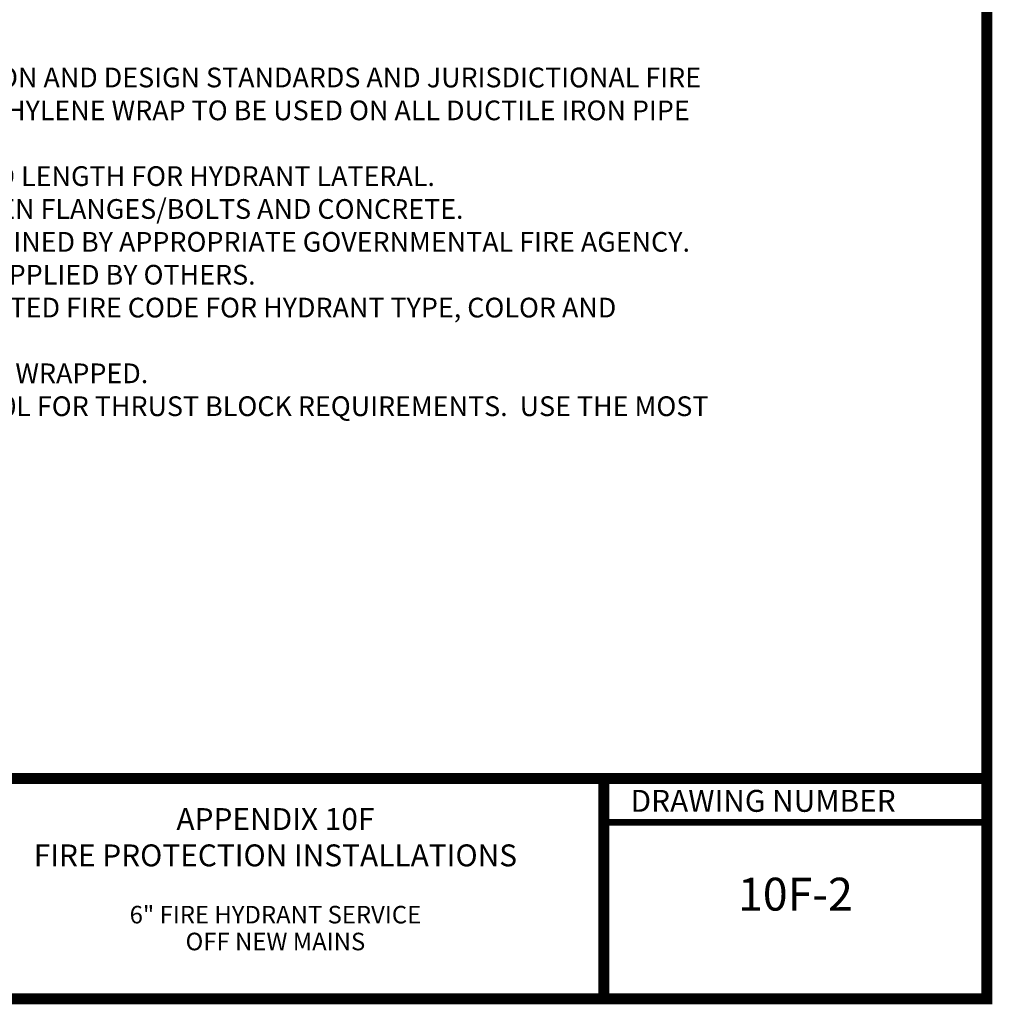
# Model space of a CAD drawing. Extents: x 0.1 to 7.9, y 0.1 to 10.4.
# Drawn here: x 3.4 to 7.9, y 0.1 to 4.6 of the extents above; entities that cross this region are included whole.
import ezdxf
from ezdxf.enums import TextEntityAlignment as Align

# ---------------------------------------------------------------- set-up
doc = ezdxf.new("R2010")
doc.units = 0
doc.header["$LTSCALE"] = 0.25
doc.header["$MEASUREMENT"] = 0
doc.layers.get('0').update_dxf_attribs({"linetype": 'CONTINUOUS'})
for name, color, linetype in [('BORDER', 5, 'CONTINUOUS'), ('DTL_TEXT', 7, 'CONTINUOUS'), ('TMWA_LOGO', 7, 'CONTINUOUS')]:
    doc.layers.add(name, color=color, linetype=linetype)
doc.styles.add('ROMANS', font='romans.shx', dxfattribs={"width": 0.85})
doc.styles.add('TEXTSMALL', font='times.ttf', dxfattribs={"height": 0.08})
doc.styles.add('time', font='times.ttf', dxfattribs={"height": 0.1})
doc.styles.add('TIMESLARGE', font='times.ttf', dxfattribs={"height": 0.15})

# ---------------------------------------------------------------- blocks, each defined once
blk = doc.blocks.new('standards title block')
at = {"layer": 'BORDER', "const_width": 0.05}
blk.add_lwpolyline([(0.1092, 0.0956), (7.8576, 0.0956), (7.8576, 10.4083), (0.1092, 10.4083)], close=True, dxfattribs=at)
at = {"layer": 'BORDER'}
for points, const_width in [([(0.1092, 1.1012), (7.8576, 1.1012)], 0.05), ([(6.1092, 0.0956), (6.1092, 1.1012)], 0.05), ([(6.1092, 0.9012), (7.8576, 0.9012)], 0.03)]:
    blk.add_lwpolyline(points, dxfattribs=dict(at, const_width=const_width))
at = {"layer": 'TMWA_LOGO', "style": 'time'}
blk.add_text('DRAWING NUMBER', height=0.1, dxfattribs=at).set_placement((6.2308, 0.9492))
at = {"layer": 'TMWA_LOGO'}
for tag, height, style, p in [('APPENDIX', 0.1, 'time', (4.6092, 0.8661)), ('DATE', 0.1, 'time', (2.8092, 0.6754)), ('DESCRIPTION', 0.1, 'time', (4.6092, 0.7004)), ('LINE2', 0.08, 'TEXTSMALL', (4.6092, 0.5663)), ('DRAWING', 0.15, 'TIMESLARGE', (6.9834, 0.4984)), ('LINE3', 0.08, 'TEXTSMALL', (4.6092, 0.4399)), ('LINE4', 0.08, 'TEXTSMALL', (4.6092, 0.3173)), ('REV', 0.1, 'time', (2.8092, 0.1854)), ('LINE5', 0.08, 'TEXTSMALL', (4.6092, 0.1943))]:
    blk.add_attdef(tag, text='', height=height, dxfattribs=dict(at, style=style)).set_placement(p, align=Align.CENTER)

msp = doc.modelspace()

# ---------------------------------------------------------------- block references
ref = msp.add_blockref('standards title block', (0, 0))
ref.add_attrib('APPENDIX', 'APPENDIX 10F', dxfattribs={"layer": 'TMWA_LOGO', "height": 0.1, "style": 'time'}).set_placement((4.6092, 0.8661), align=Align.CENTER)
ref.add_attrib('DESCRIPTION', 'FIRE PROTECTION INSTALLATIONS', dxfattribs={"layer": 'TMWA_LOGO', "height": 0.1, "style": 'time'}).set_placement((4.6092, 0.7004), align=Align.CENTER)
ref.add_attrib('LINE3', '6" FIRE HYDRANT SERVICE', dxfattribs={"layer": 'TMWA_LOGO', "height": 0.08, "style": 'TEXTSMALL'}).set_placement((4.6092, 0.4399), align=Align.CENTER)
ref.add_attrib('LINE4', 'OFF NEW MAINS', dxfattribs={"layer": 'TMWA_LOGO', "height": 0.08, "style": 'TEXTSMALL'}).set_placement((4.6092, 0.3173), align=Align.CENTER)
ref.add_attrib('DRAWING', '10F-2', dxfattribs={"layer": 'TMWA_LOGO', "height": 0.15, "style": 'TIMESLARGE'}).set_placement((6.9834, 0.4984), align=Align.CENTER)

# ---------------------------------------------------------------- texts
at = {"layer": 'DTL_TEXT', "insert": (0.5227, 4.4959), "char_height": 0.09, "width": 6.189086, "attachment_point": 1, "style": 'ROMANS'}
msp.add_mtext('NOTES:\\P\\pi-0.27,l0.27,t0.27;1.^IREFERENCE NAC 445A, TMWA CONSTRUCTION AND DESIGN STANDARDS AND JURISDICTIONAL FIRE AGENCY FOR REQUIRED PIPE MATERIALS. POLYETHYLENE WRAP TO BE USED ON ALL DUCTILE IRON PIPE AND FITTINGS PER AWWA C105.\\P2.^IREFER TO PLAN FOR ACTUAL DIAMETER AND LENGTH FOR HYDRANT LATERAL.\\P3.^IKEEP A MINIMUM OF 2" CLEARANCE BETWEEN FLANGES/BOLTS AND CONCRETE.\\P4.^ILOCATION OF FIRE HYDRANT TO BE DETERMINED BY APPROPRIATE GOVERNMENTAL FIRE AGENCY.  FIRE HYDRANT AND BARREL EXTENSION TO BE SUPPLIED BY OTHERS.\\P5.^IREFER TO JURISDICTIONAL AGENCY\'S ADOPTED FIRE CODE FOR HYDRANT TYPE, COLOR AND CONNECTION TYPES.\\P6.^IALL EXPOSED METAL MUST BE COATED AND WRAPPED.\\P7.^IREFER TO CITY STANDARDS OR APPENDIX 10L FOR THRUST BLOCK REQUIREMENTS.  USE THE MOST CONSERVATIVE.', dxfattribs=at)

doc.saveas('drawing.dxf')
